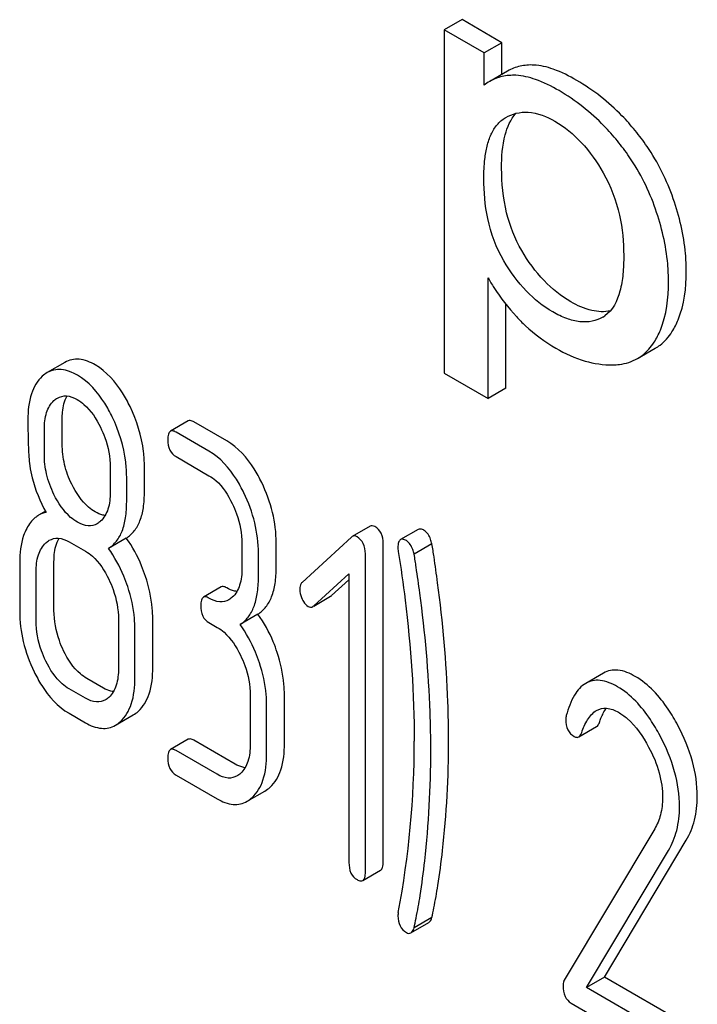
# Model space of a CAD drawing. Units: millimetres. Extents: x 0 to 6269, y -4 to 4433.
# Drawn here: x 4698 to 4706, y 3010 to 3022 of the extents above; entities that cross this region are included whole.
import ezdxf

# ---------------------------------------------------------------- set-up
doc = ezdxf.new("R2010")
doc.units = ezdxf.units.MM
doc.header["$LTSCALE"] = 344.776119
doc.layers.get('0').update_dxf_attribs({"linetype": 'CONTINUOUS'})

msp = doc.modelspace()

# ---------------------------------------------------------------- linework, layer by layer
at = {"color": 7, "linetype": 'Continuous'}
for p, q in [((4703.521, 3021.51), (4703.309, 3021.387)), ((4703.996, 3021.235), (4703.521, 3021.51)), ((4703.309, 3021.387), (4703.309, 3017.296)), ((4703.784, 3021.113), (4703.309, 3021.387)), ((4703.996, 3021.235), (4703.784, 3021.113)), ((4703.996, 3020.858), (4703.996, 3021.235)), ((4703.784, 3020.728), (4703.784, 3021.113)), ((4704.064, 3020.897), (4703.852, 3020.774)), ((4704.036, 3020.34), (4704.042, 3020.344)), ((4703.831, 3016.995), (4703.831, 3018.435)), ((4704.043, 3017.118), (4704.043, 3018.119)), ((4705.201, 3017.966), (4705.199, 3017.965)), ((4705.612, 3017.472), (4705.824, 3017.594)), ((4698.79, 3017.426), (4698.578, 3017.304)), ((4703.309, 3017.296), (4703.831, 3016.995)), ((4704.043, 3017.118), (4703.831, 3016.995)), ((4698.757, 3016.453), (4698.757, 3016.751)), ((4700.259, 3016.728), (4700.047, 3016.606)), ((4700.718, 3016.491), (4700.326, 3016.717)), ((4698.544, 3016.331), (4698.544, 3016.628)), ((4700.506, 3016.368), (4700.114, 3016.595)), ((4700.114, 3016.303), (4700.506, 3016.076)), ((4699.329, 3016.175), (4699.329, 3015.878)), ((4699.737, 3015.887), (4699.737, 3016.184)), ((4699.525, 3015.764), (4699.525, 3016.062)), ((4698.558, 3015.652), (4698.476, 3015.605)), ((4702.425, 3015.474), (4702.213, 3015.352)), ((4703, 3015.436), (4702.788, 3015.314)), ((4699.52, 3015.333), (4699.308, 3015.21)), ((4702.203, 3015.345), (4701.617, 3014.805)), ((4698.839, 3015.288), (4699.035, 3015.175)), ((4700.899, 3015.266), (4700.899, 3014.974)), ((4701.307, 3014.984), (4701.307, 3015.275)), ((4702.582, 3011.475), (4702.582, 3015.269)), ((4703.163, 3015.263), (4702.951, 3015.141)), ((4701.095, 3014.861), (4701.095, 3015.153)), ((4702.37, 3011.353), (4702.37, 3015.146)), ((4698.25, 3015.044), (4698.25, 3014.461)), ((4698.659, 3014.47), (4698.659, 3015.054)), ((4698.446, 3014.347), (4698.446, 3014.931)), ((4701.754, 3014.524), (4702.174, 3014.906)), ((4702.174, 3014.906), (4702.174, 3011.466)), ((4700.651, 3014.751), (4700.439, 3014.628)), ((4701.966, 3014.647), (4702.174, 3014.836)), ((4701.755, 3014.523), (4701.955, 3014.639)), ((4699.836, 3013.79), (4699.836, 3014.374)), ((4701.089, 3014.426), (4700.877, 3014.304)), ((4699.427, 3014.365), (4699.427, 3013.781)), ((4699.623, 3013.668), (4699.623, 3014.252)), ((4700.506, 3014.325), (4700.604, 3014.269)), ((4705.208, 3013.725), (4704.996, 3013.602)), ((4699.247, 3013.546), (4699.051, 3013.66)), ((4699.035, 3013.424), (4698.839, 3013.537)), ((4700.997, 3013.459), (4700.997, 3012.875)), ((4701.405, 3012.884), (4701.405, 3013.468)), ((4701.193, 3012.762), (4701.193, 3013.345)), ((4698.839, 3013.245), (4699.035, 3013.132)), ((4699.392, 3013.103), (4699.604, 3013.225)), ((4704.912, 3012.963), (4705.124, 3013.086)), ((4700.259, 3012.935), (4700.047, 3012.812)), ((4700.816, 3012.64), (4700.326, 3012.924)), ((4700.604, 3012.518), (4700.114, 3012.801)), ((4700.114, 3012.509), (4700.604, 3012.226)), ((4700.961, 3012.196), (4701.173, 3012.319)), ((4705.817, 3011.869), (4704.74, 3010.066)), ((4705.219, 3010.099), (4706.194, 3011.733)), ((4705.006, 3009.976), (4705.981, 3011.611)), ((4702.339, 3011.252), (4702.551, 3011.375)), ((4702.912, 3010.628), (4703.124, 3010.751)), ((4703.163, 3010.81), (4702.951, 3010.688)), ((4705.219, 3010.099), (4705.006, 3009.976)), ((4706.207, 3009.528), (4705.219, 3010.099)), ((4705.995, 3009.406), (4705.006, 3009.976)), ((4704.822, 3009.791), (4705.995, 3009.114))]:
    msp.add_line(p, q, dxfattribs=at)
for centre, radius, start, end in [((4704.138, 3020.28), 0.571, 120.066, 128.276), ((4705.041, 3018.243), 0.32, 300.0074, 304.7156), ((4691.984, 3012.907), 10.968, 349.3117, 0.0346)]:
    msp.add_arc(centre, radius, start, end, dxfattribs=at)
for points, knots in [([(4704.376, 3020.969), (4704.321, 3020.972), (4704.212, 3020.963), (4704.11, 3020.923), (4704.064, 3020.897)], [0, 0, 0, 0, 0.50686, 1, 1, 1, 1]), ([(4704.889, 3020.786), (4704.8, 3020.838), (4704.636, 3020.921), (4704.455, 3020.966), (4704.376, 3020.969)], [0, 0, 0, 0, 0.5659, 1, 1, 1, 1]), ([(4704.164, 3020.847), (4704.109, 3020.849), (4704, 3020.841), (4703.898, 3020.801), (4703.852, 3020.774)], [0, 0, 0, 0, 0.50686, 1, 1, 1, 1]), ([(4704.677, 3020.664), (4704.588, 3020.716), (4704.424, 3020.798), (4704.243, 3020.843), (4704.164, 3020.847)], [0, 0, 0, 0, 0.5659, 1, 1, 1, 1]), ([(4705.584, 3020.189), (4705.534, 3020.25), (4705.331, 3020.479), (4705.087, 3020.673), (4704.889, 3020.786)], [0, 0, 0, 0, 0.256655, 1, 1, 1, 1]), ([(4705.372, 3020.066), (4705.322, 3020.127), (4705.119, 3020.356), (4704.874, 3020.55), (4704.677, 3020.664)], [0, 0, 0, 0, 0.256655, 1, 1, 1, 1]), ([(4703.993, 3019.741), (4703.993, 3019.874), (4704.007, 3020.103), (4704.099, 3020.323), (4704.164, 3020.394)], [0, 0, 0, 0, 0.581084, 1, 1, 1, 1]), ([(4704.042, 3020.344), (4704.081, 3020.366), (4704.168, 3020.402), (4704.375, 3020.419), (4704.531, 3020.356), (4704.628, 3020.3)], [0, 0, 0, 0, 0.2195, 0.451829, 1, 1, 1, 1]), ([(4703.781, 3019.619), (4703.781, 3019.695), (4703.787, 3019.825), (4703.816, 3020.001), (4703.862, 3020.142), (4703.933, 3020.261), (4704, 3020.319), (4704.036, 3020.34)], [0, 0, 0, 0, 0.286397, 0.487025, 0.672403, 0.841818, 1, 1, 1, 1]), ([(4704.628, 3020.3), (4704.744, 3020.233), (4704.966, 3020.049), (4705.13, 3019.814), (4705.204, 3019.685)], [0, 0, 0, 0, 0.473685, 1, 1, 1, 1]), ([(4706.039, 3019.376), (4705.963, 3019.596), (4705.821, 3019.879), (4705.634, 3020.128), (4705.584, 3020.189)], [0, 0, 0, 0, 0.747504, 1, 1, 1, 1]), ([(4705.827, 3019.253), (4705.751, 3019.473), (4705.609, 3019.756), (4705.422, 3020.005), (4705.372, 3020.066)], [0, 0, 0, 0, 0.747504, 1, 1, 1, 1]), ([(4704.232, 3018.758), (4704.151, 3018.898), (4704.026, 3019.221), (4703.993, 3019.563), (4703.993, 3019.741)], [0, 0, 0, 0, 0.476204, 1, 1, 1, 1]), ([(4705.204, 3019.685), (4705.294, 3019.529), (4705.417, 3019.203), (4705.448, 3018.859), (4705.448, 3018.698)], [0, 0, 0, 0, 0.528116, 1, 1, 1, 1]), ([(4704.02, 3018.636), (4703.93, 3018.791), (4703.81, 3019.117), (4703.781, 3019.458), (4703.781, 3019.619)], [0, 0, 0, 0, 0.528257, 1, 1, 1, 1]), ([(4706.194, 3018.51), (4706.194, 3018.581), (4706.18, 3018.875), (4706.112, 3019.165), (4706.039, 3019.376)], [0, 0, 0, 0, 0.241057, 1, 1, 1, 1]), ([(4705.982, 3018.387), (4705.982, 3018.458), (4705.968, 3018.752), (4705.9, 3019.042), (4705.827, 3019.253)], [0, 0, 0, 0, 0.241057, 1, 1, 1, 1]), ([(4704.817, 3018.149), (4704.7, 3018.217), (4704.475, 3018.397), (4704.308, 3018.63), (4704.232, 3018.758)], [0, 0, 0, 0, 0.475433, 1, 1, 1, 1]), ([(4704.605, 3018.027), (4704.488, 3018.094), (4704.263, 3018.274), (4704.096, 3018.507), (4704.02, 3018.636)], [0, 0, 0, 0, 0.47319, 1, 1, 1, 1]), ([(4705.448, 3018.698), (4705.448, 3018.625), (4705.443, 3018.482), (4705.404, 3018.23), (4705.318, 3018.046), (4705.223, 3017.98)], [0, 0, 0, 0, 0.286095, 0.552497, 1, 1, 1, 1]), ([(4706.023, 3017.79), (4706.052, 3017.836), (4706.165, 3018.059), (4706.194, 3018.315), (4706.194, 3018.51)], [0, 0, 0, 0, 0.217841, 1, 1, 1, 1]), ([(4703.831, 3018.435), (4703.853, 3018.395), (4703.95, 3018.23), (4704.071, 3018.078), (4704.17, 3017.972)], [0, 0, 0, 0, 0.239165, 1, 1, 1, 1]), ([(4705.811, 3017.667), (4705.84, 3017.713), (4705.953, 3017.936), (4705.982, 3018.193), (4705.982, 3018.387)], [0, 0, 0, 0, 0.217841, 1, 1, 1, 1]), ([(4705.29, 3018.04), (4705.218, 3018.024), (4705.047, 3018.033), (4704.895, 3018.104), (4704.817, 3018.149)], [0, 0, 0, 0, 0.448986, 1, 1, 1, 1]), ([(4705.199, 3017.965), (4705.16, 3017.943), (4705.071, 3017.908), (4704.92, 3017.904), (4704.761, 3017.945), (4704.657, 3017.996), (4704.605, 3018.027)], [0, 0, 0, 0, 0.216975, 0.449124, 0.7093, 1, 1, 1, 1]), ([(4704.17, 3017.972), (4704.204, 3017.934), (4704.346, 3017.792), (4704.509, 3017.67), (4704.64, 3017.595)], [0, 0, 0, 0, 0.252702, 1, 1, 1, 1]), ([(4705.824, 3017.594), (4705.844, 3017.606), (4705.922, 3017.658), (4705.985, 3017.73), (4706.023, 3017.79)], [0, 0, 0, 0, 0.241825, 1, 1, 1, 1]), ([(4705.612, 3017.472), (4705.632, 3017.483), (4705.71, 3017.535), (4705.773, 3017.608), (4705.811, 3017.667)], [0, 0, 0, 0, 0.241825, 1, 1, 1, 1]), ([(4704.64, 3017.595), (4704.749, 3017.531), (4704.967, 3017.431), (4705.206, 3017.395), (4705.317, 3017.396)], [0, 0, 0, 0, 0.532429, 1, 1, 1, 1]), ([(4699.151, 3017.396), (4699.092, 3017.43), (4698.997, 3017.469), (4698.87, 3017.462), (4698.815, 3017.44), (4698.79, 3017.426)], [0, 0, 0, 0, 0.542174, 0.772234, 1, 1, 1, 1]), ([(4705.317, 3017.396), (4705.345, 3017.397), (4705.446, 3017.403), (4705.547, 3017.435), (4705.612, 3017.472)], [0, 0, 0, 0, 0.266336, 1, 1, 1, 1]), ([(4698.939, 3017.273), (4698.88, 3017.307), (4698.785, 3017.346), (4698.658, 3017.34), (4698.603, 3017.318), (4698.578, 3017.304)], [0, 0, 0, 0, 0.542174, 0.772234, 1, 1, 1, 1]), ([(4699.565, 3016.9), (4699.538, 3016.956), (4699.435, 3017.146), (4699.285, 3017.318), (4699.151, 3017.396)], [0, 0, 0, 0, 0.286905, 1, 1, 1, 1]), ([(4698.52, 3017.261), (4698.46, 3017.207), (4698.364, 3017.035), (4698.348, 3016.846), (4698.348, 3016.741)], [0, 0, 0, 0, 0.437406, 1, 1, 1, 1]), ([(4699.353, 3016.777), (4699.326, 3016.833), (4699.223, 3017.023), (4699.073, 3017.196), (4698.939, 3017.273)], [0, 0, 0, 0, 0.286905, 1, 1, 1, 1]), ([(4698.544, 3016.628), (4698.544, 3016.696), (4698.555, 3016.82), (4698.617, 3016.934), (4698.658, 3016.971)], [0, 0, 0, 0, 0.547168, 1, 1, 1, 1]), ([(4698.699, 3017.001), (4698.731, 3017.02), (4698.817, 3017.039), (4698.896, 3017.006), (4698.935, 3016.984)], [0, 0, 0, 0, 0.44908, 1, 1, 1, 1]), ([(4698.757, 3016.751), (4698.757, 3016.778), (4698.76, 3016.872), (4698.782, 3016.968), (4698.816, 3017.026)], [0, 0, 0, 0, 0.288371, 1, 1, 1, 1]), ([(4698.935, 3016.984), (4698.964, 3016.967), (4699.082, 3016.881), (4699.164, 3016.754), (4699.213, 3016.653)], [0, 0, 0, 0, 0.228245, 1, 1, 1, 1]), ([(4699.737, 3016.184), (4699.737, 3016.244), (4699.722, 3016.491), (4699.646, 3016.732), (4699.565, 3016.9)], [0, 0, 0, 0, 0.243413, 1, 1, 1, 1]), ([(4698.348, 3016.741), (4698.348, 3016.63), (4698.351, 3016.448), (4698.361, 3016.265), (4698.371, 3016.194)], [0, 0, 0, 0, 0.609104, 1, 1, 1, 1]), ([(4699.525, 3016.062), (4699.525, 3016.122), (4699.51, 3016.368), (4699.434, 3016.609), (4699.353, 3016.777)], [0, 0, 0, 0, 0.243413, 1, 1, 1, 1]), ([(4700.326, 3016.717), (4700.319, 3016.721), (4700.299, 3016.732), (4700.272, 3016.736), (4700.259, 3016.728)], [0, 0, 0, 0, 0.327898, 1, 1, 1, 1]), ([(4699.213, 3016.653), (4699.232, 3016.613), (4699.297, 3016.462), (4699.329, 3016.296), (4699.329, 3016.175)], [0, 0, 0, 0, 0.268655, 1, 1, 1, 1]), ([(4700.047, 3016.606), (4700.035, 3016.599), (4700.017, 3016.563), (4700.016, 3016.528), (4700.016, 3016.505)], [0, 0, 0, 0, 0.38345, 1, 1, 1, 1]), ([(4700.114, 3016.595), (4700.107, 3016.599), (4700.087, 3016.609), (4700.06, 3016.614), (4700.047, 3016.606)], [0, 0, 0, 0, 0.327898, 1, 1, 1, 1]), ([(4700.016, 3016.505), (4700.016, 3016.463), (4700.025, 3016.382), (4700.083, 3016.321), (4700.114, 3016.303)], [0, 0, 0, 0, 0.539315, 1, 1, 1, 1]), ([(4701.134, 3015.994), (4701.107, 3016.05), (4701.004, 3016.24), (4700.853, 3016.413), (4700.718, 3016.491)], [0, 0, 0, 0, 0.285995, 1, 1, 1, 1]), ([(4698.871, 3015.974), (4698.834, 3016.049), (4698.776, 3016.206), (4698.757, 3016.372), (4698.757, 3016.453)], [0, 0, 0, 0, 0.50896, 1, 1, 1, 1]), ([(4700.922, 3015.871), (4700.895, 3015.927), (4700.792, 3016.118), (4700.641, 3016.291), (4700.506, 3016.368)], [0, 0, 0, 0, 0.285995, 1, 1, 1, 1]), ([(4698.659, 3015.851), (4698.621, 3015.929), (4698.563, 3016.086), (4698.544, 3016.252), (4698.544, 3016.331)], [0, 0, 0, 0, 0.526459, 1, 1, 1, 1]), ([(4698.371, 3016.194), (4698.378, 3016.146), (4698.416, 3015.953), (4698.493, 3015.768), (4698.566, 3015.638)], [0, 0, 0, 0, 0.244823, 1, 1, 1, 1]), ([(4700.506, 3016.076), (4700.535, 3016.06), (4700.653, 3015.973), (4700.734, 3015.845), (4700.783, 3015.745)], [0, 0, 0, 0, 0.228314, 1, 1, 1, 1]), ([(4699.151, 3015.645), (4699.123, 3015.661), (4699.004, 3015.746), (4698.921, 3015.873), (4698.871, 3015.974)], [0, 0, 0, 0, 0.22263, 1, 1, 1, 1]), ([(4701.307, 3015.275), (4701.307, 3015.397), (4701.276, 3015.646), (4701.189, 3015.88), (4701.134, 3015.994)], [0, 0, 0, 0, 0.490217, 1, 1, 1, 1]), ([(4698.939, 3015.522), (4698.91, 3015.539), (4698.791, 3015.624), (4698.709, 3015.751), (4698.659, 3015.851)], [0, 0, 0, 0, 0.228132, 1, 1, 1, 1]), ([(4699.329, 3015.878), (4699.329, 3015.81), (4699.319, 3015.685), (4699.255, 3015.571), (4699.213, 3015.533)], [0, 0, 0, 0, 0.547131, 1, 1, 1, 1]), ([(4699.52, 3015.333), (4699.556, 3015.355), (4699.623, 3015.416), (4699.692, 3015.544), (4699.731, 3015.704), (4699.737, 3015.823), (4699.737, 3015.887)], [0, 0, 0, 0, 0.2066, 0.429812, 0.689766, 1, 1, 1, 1]), ([(4701.095, 3015.153), (4701.095, 3015.274), (4701.064, 3015.523), (4700.977, 3015.758), (4700.922, 3015.871)], [0, 0, 0, 0, 0.490217, 1, 1, 1, 1]), ([(4699.308, 3015.21), (4699.344, 3015.233), (4699.411, 3015.294), (4699.48, 3015.421), (4699.519, 3015.582), (4699.525, 3015.7), (4699.525, 3015.764)], [0, 0, 0, 0, 0.2066, 0.429812, 0.689766, 1, 1, 1, 1]), ([(4700.783, 3015.745), (4700.802, 3015.705), (4700.867, 3015.553), (4700.899, 3015.387), (4700.899, 3015.266)], [0, 0, 0, 0, 0.268571, 1, 1, 1, 1]), ([(4698.476, 3015.605), (4698.462, 3015.596), (4698.403, 3015.556), (4698.36, 3015.496), (4698.335, 3015.448)], [0, 0, 0, 0, 0.231667, 1, 1, 1, 1]), ([(4699.269, 3015.602), (4699.259, 3015.603), (4699.218, 3015.611), (4699.179, 3015.629), (4699.151, 3015.645)], [0, 0, 0, 0, 0.228145, 1, 1, 1, 1]), ([(4698.335, 3015.448), (4698.32, 3015.421), (4698.265, 3015.293), (4698.25, 3015.152), (4698.25, 3015.044)], [0, 0, 0, 0, 0.224351, 1, 1, 1, 1]), ([(4699.174, 3015.504), (4699.142, 3015.485), (4699.057, 3015.466), (4698.978, 3015.5), (4698.939, 3015.522)], [0, 0, 0, 0, 0.448819, 1, 1, 1, 1]), ([(4702.482, 3015.47), (4702.472, 3015.475), (4702.453, 3015.483), (4702.433, 3015.479), (4702.425, 3015.474)], [0, 0, 0, 0, 0.553266, 1, 1, 1, 1]), ([(4702.582, 3015.269), (4702.582, 3015.31), (4702.57, 3015.39), (4702.514, 3015.451), (4702.482, 3015.47)], [0, 0, 0, 0, 0.529985, 1, 1, 1, 1]), ([(4703.07, 3015.425), (4703.064, 3015.428), (4703.043, 3015.439), (4703.015, 3015.444), (4703, 3015.436)], [0, 0, 0, 0, 0.328239, 1, 1, 1, 1]), ([(4703.163, 3015.263), (4703.158, 3015.282), (4703.141, 3015.342), (4703.108, 3015.403), (4703.07, 3015.425)], [0, 0, 0, 0, 0.310821, 1, 1, 1, 1]), ([(4698.603, 3015.306), (4698.635, 3015.324), (4698.72, 3015.344), (4698.8, 3015.311), (4698.839, 3015.288)], [0, 0, 0, 0, 0.44908, 1, 1, 1, 1]), ([(4698.659, 3015.054), (4698.659, 3015.081), (4698.662, 3015.176), (4698.685, 3015.272), (4698.72, 3015.331)], [0, 0, 0, 0, 0.28773, 1, 1, 1, 1]), ([(4699.749, 3014.876), (4699.735, 3014.919), (4699.677, 3015.079), (4699.594, 3015.231), (4699.52, 3015.333)], [0, 0, 0, 0, 0.261811, 1, 1, 1, 1]), ([(4702.27, 3015.347), (4702.26, 3015.353), (4702.241, 3015.361), (4702.221, 3015.356), (4702.213, 3015.352)], [0, 0, 0, 0, 0.553266, 1, 1, 1, 1]), ([(4702.37, 3015.146), (4702.37, 3015.188), (4702.358, 3015.268), (4702.301, 3015.329), (4702.27, 3015.347)], [0, 0, 0, 0, 0.529985, 1, 1, 1, 1]), ([(4702.788, 3015.314), (4702.777, 3015.307), (4702.759, 3015.274), (4702.758, 3015.241), (4702.758, 3015.22)], [0, 0, 0, 0, 0.386595, 1, 1, 1, 1]), ([(4702.858, 3015.302), (4702.851, 3015.306), (4702.831, 3015.317), (4702.802, 3015.322), (4702.788, 3015.314)], [0, 0, 0, 0, 0.328239, 1, 1, 1, 1]), ([(4698.446, 3014.931), (4698.446, 3014.999), (4698.457, 3015.124), (4698.521, 3015.238), (4698.562, 3015.276)], [0, 0, 0, 0, 0.547287, 1, 1, 1, 1]), ([(4699.537, 3014.754), (4699.523, 3014.796), (4699.464, 3014.956), (4699.382, 3015.108), (4699.308, 3015.21)], [0, 0, 0, 0, 0.261811, 1, 1, 1, 1]), ([(4702.758, 3015.22), (4702.758, 3015.208), (4702.758, 3015.193), (4702.761, 3015.178), (4702.762, 3015.174)], [0, 0, 0, 0, 0.730792, 1, 1, 1, 1]), ([(4702.951, 3015.141), (4702.946, 3015.16), (4702.929, 3015.219), (4702.896, 3015.28), (4702.858, 3015.302)], [0, 0, 0, 0, 0.310821, 1, 1, 1, 1]), ([(4703.23, 3014.801), (4703.216, 3014.903), (4703.195, 3015.057), (4703.172, 3015.212), (4703.163, 3015.263)], [0, 0, 0, 0, 0.662573, 1, 1, 1, 1]), ([(4699.035, 3015.175), (4699.064, 3015.158), (4699.182, 3015.072), (4699.263, 3014.944), (4699.312, 3014.843)], [0, 0, 0, 0, 0.228314, 1, 1, 1, 1]), ([(4702.762, 3015.174), (4702.792, 3014.981), (4702.897, 3014.232), (4702.952, 3013.475), (4702.952, 3012.913)], [0, 0, 0, 0, 0.257917, 1, 1, 1, 1]), ([(4703.018, 3014.678), (4703.004, 3014.781), (4702.982, 3014.935), (4702.96, 3015.089), (4702.951, 3015.141)], [0, 0, 0, 0, 0.662573, 1, 1, 1, 1]), ([(4700.899, 3014.974), (4700.899, 3014.906), (4700.888, 3014.78), (4700.825, 3014.665), (4700.783, 3014.627)], [0, 0, 0, 0, 0.547306, 1, 1, 1, 1]), ([(4701.089, 3014.426), (4701.125, 3014.449), (4701.193, 3014.511), (4701.261, 3014.639), (4701.3, 3014.801), (4701.307, 3014.919), (4701.307, 3014.984)], [0, 0, 0, 0, 0.206227, 0.429909, 0.690334, 1, 1, 1, 1]), ([(4699.312, 3014.843), (4699.331, 3014.803), (4699.395, 3014.652), (4699.427, 3014.485), (4699.427, 3014.365)], [0, 0, 0, 0, 0.268571, 1, 1, 1, 1]), ([(4699.836, 3014.374), (4699.836, 3014.415), (4699.828, 3014.585), (4699.79, 3014.753), (4699.749, 3014.876)], [0, 0, 0, 0, 0.241209, 1, 1, 1, 1]), ([(4700.877, 3014.304), (4700.913, 3014.327), (4700.981, 3014.389), (4701.049, 3014.517), (4701.088, 3014.678), (4701.095, 3014.797), (4701.095, 3014.861)], [0, 0, 0, 0, 0.206227, 0.429909, 0.690334, 1, 1, 1, 1]), ([(4699.623, 3014.252), (4699.623, 3014.293), (4699.616, 3014.463), (4699.578, 3014.631), (4699.537, 3014.754)], [0, 0, 0, 0, 0.241209, 1, 1, 1, 1]), ([(4700.718, 3014.74), (4700.712, 3014.744), (4700.692, 3014.754), (4700.665, 3014.759), (4700.651, 3014.751)], [0, 0, 0, 0, 0.327893, 1, 1, 1, 1]), ([(4700.838, 3014.696), (4700.829, 3014.698), (4700.787, 3014.705), (4700.747, 3014.723), (4700.718, 3014.74)], [0, 0, 0, 0, 0.227116, 1, 1, 1, 1]), ([(4701.617, 3014.805), (4701.612, 3014.801), (4701.593, 3014.779), (4701.587, 3014.748), (4701.587, 3014.726)], [0, 0, 0, 0, 0.229392, 1, 1, 1, 1]), ([(4701.587, 3014.726), (4701.587, 3014.715), (4701.59, 3014.673), (4701.603, 3014.632), (4701.617, 3014.604)], [0, 0, 0, 0, 0.243038, 1, 1, 1, 1]), ([(4703.361, 3012.922), (4703.361, 3013.075), (4703.35, 3013.703), (4703.294, 3014.33), (4703.23, 3014.801)], [0, 0, 0, 0, 0.243602, 1, 1, 1, 1]), ([(4700.439, 3014.628), (4700.427, 3014.621), (4700.409, 3014.586), (4700.408, 3014.55), (4700.408, 3014.528)], [0, 0, 0, 0, 0.383451, 1, 1, 1, 1]), ([(4700.506, 3014.617), (4700.5, 3014.621), (4700.48, 3014.632), (4700.453, 3014.636), (4700.439, 3014.628)], [0, 0, 0, 0, 0.327893, 1, 1, 1, 1]), ([(4700.743, 3014.598), (4700.711, 3014.579), (4700.625, 3014.561), (4700.546, 3014.595), (4700.506, 3014.617)], [0, 0, 0, 0, 0.448455, 1, 1, 1, 1]), ([(4701.617, 3014.604), (4701.621, 3014.594), (4701.639, 3014.562), (4701.664, 3014.532), (4701.687, 3014.519)], [0, 0, 0, 0, 0.288674, 1, 1, 1, 1]), ([(4703.149, 3012.8), (4703.149, 3012.953), (4703.137, 3013.581), (4703.082, 3014.208), (4703.018, 3014.678)], [0, 0, 0, 0, 0.243602, 1, 1, 1, 1]), ([(4700.408, 3014.528), (4700.408, 3014.486), (4700.417, 3014.404), (4700.475, 3014.343), (4700.506, 3014.325)], [0, 0, 0, 0, 0.539319, 1, 1, 1, 1]), ([(4701.687, 3014.519), (4701.696, 3014.514), (4701.715, 3014.507), (4701.735, 3014.512), (4701.743, 3014.517)], [0, 0, 0, 0, 0.519592, 1, 1, 1, 1]), ([(4698.25, 3014.461), (4698.25, 3014.339), (4698.28, 3014.09), (4698.367, 3013.856), (4698.422, 3013.741)], [0, 0, 0, 0, 0.489219, 1, 1, 1, 1]), ([(4698.773, 3013.991), (4698.754, 3014.03), (4698.69, 3014.182), (4698.659, 3014.348), (4698.659, 3014.47)], [0, 0, 0, 0, 0.262696, 1, 1, 1, 1]), ([(4701.319, 3013.97), (4701.305, 3014.013), (4701.246, 3014.173), (4701.164, 3014.325), (4701.089, 3014.426)], [0, 0, 0, 0, 0.26181, 1, 1, 1, 1]), ([(4698.561, 3013.868), (4698.542, 3013.908), (4698.477, 3014.06), (4698.446, 3014.227), (4698.446, 3014.347)], [0, 0, 0, 0, 0.268803, 1, 1, 1, 1]), ([(4700.604, 3014.269), (4700.633, 3014.252), (4700.751, 3014.166), (4700.832, 3014.038), (4700.881, 3013.937)], [0, 0, 0, 0, 0.228314, 1, 1, 1, 1]), ([(4701.107, 3013.848), (4701.093, 3013.89), (4701.034, 3014.05), (4700.951, 3014.202), (4700.877, 3014.304)], [0, 0, 0, 0, 0.26181, 1, 1, 1, 1]), ([(4699.051, 3013.66), (4699.023, 3013.676), (4698.905, 3013.761), (4698.823, 3013.889), (4698.773, 3013.991)], [0, 0, 0, 0, 0.2196, 1, 1, 1, 1]), ([(4700.881, 3013.937), (4700.9, 3013.897), (4700.965, 3013.746), (4700.997, 3013.579), (4700.997, 3013.459)], [0, 0, 0, 0, 0.268571, 1, 1, 1, 1]), ([(4701.405, 3013.468), (4701.405, 3013.509), (4701.397, 3013.679), (4701.359, 3013.847), (4701.319, 3013.97)], [0, 0, 0, 0, 0.241209, 1, 1, 1, 1]), ([(4698.839, 3013.537), (4698.81, 3013.554), (4698.692, 3013.64), (4698.61, 3013.767), (4698.561, 3013.868)], [0, 0, 0, 0, 0.22819, 1, 1, 1, 1]), ([(4699.663, 3013.268), (4699.723, 3013.323), (4699.82, 3013.495), (4699.836, 3013.685), (4699.836, 3013.79)], [0, 0, 0, 0, 0.43553, 1, 1, 1, 1]), ([(4701.193, 3013.345), (4701.193, 3013.387), (4701.185, 3013.557), (4701.147, 3013.725), (4701.107, 3013.848)], [0, 0, 0, 0, 0.241209, 1, 1, 1, 1]), ([(4698.422, 3013.741), (4698.449, 3013.685), (4698.552, 3013.495), (4698.704, 3013.323), (4698.839, 3013.245)], [0, 0, 0, 0, 0.28736, 1, 1, 1, 1]), ([(4699.427, 3013.781), (4699.427, 3013.713), (4699.417, 3013.587), (4699.353, 3013.472), (4699.312, 3013.434)], [0, 0, 0, 0, 0.547307, 1, 1, 1, 1]), ([(4699.451, 3013.146), (4699.511, 3013.201), (4699.607, 3013.373), (4699.623, 3013.562), (4699.623, 3013.668)], [0, 0, 0, 0, 0.43553, 1, 1, 1, 1]), ([(4705.585, 3013.684), (4705.522, 3013.72), (4705.423, 3013.764), (4705.289, 3013.761), (4705.233, 3013.739), (4705.208, 3013.725)], [0, 0, 0, 0, 0.555208, 0.782004, 1, 1, 1, 1]), ([(4706.093, 3013.101), (4706.058, 3013.167), (4705.927, 3013.39), (4705.745, 3013.592), (4705.585, 3013.684)], [0, 0, 0, 0, 0.289812, 1, 1, 1, 1]), ([(4704.996, 3013.602), (4704.94, 3013.57), (4704.837, 3013.448), (4704.787, 3013.303), (4704.763, 3013.219)], [0, 0, 0, 0, 0.422832, 1, 1, 1, 1]), ([(4705.373, 3013.561), (4705.31, 3013.598), (4705.211, 3013.641), (4705.077, 3013.638), (4705.02, 3013.617), (4704.996, 3013.602)], [0, 0, 0, 0, 0.555208, 0.782004, 1, 1, 1, 1]), ([(4705.881, 3012.978), (4705.845, 3013.045), (4705.715, 3013.267), (4705.533, 3013.469), (4705.373, 3013.561)], [0, 0, 0, 0, 0.289812, 1, 1, 1, 1]), ([(4699.367, 3013.503), (4699.357, 3013.504), (4699.315, 3013.512), (4699.276, 3013.53), (4699.247, 3013.546)], [0, 0, 0, 0, 0.227116, 1, 1, 1, 1]), ([(4699.272, 3013.404), (4699.24, 3013.386), (4699.153, 3013.367), (4699.074, 3013.401), (4699.035, 3013.424)], [0, 0, 0, 0, 0.448455, 1, 1, 1, 1]), ([(4704.947, 3013.014), (4704.965, 3013.068), (4705.007, 3013.167), (4705.08, 3013.253), (4705.124, 3013.279)], [0, 0, 0, 0, 0.525562, 1, 1, 1, 1]), ([(4705.124, 3013.279), (4705.16, 3013.299), (4705.255, 3013.319), (4705.342, 3013.282), (4705.385, 3013.257)], [0, 0, 0, 0, 0.448407, 1, 1, 1, 1]), ([(4705.159, 3013.137), (4705.165, 3013.153), (4705.186, 3013.212), (4705.214, 3013.268), (4705.239, 3013.306)], [0, 0, 0, 0, 0.278951, 1, 1, 1, 1]), ([(4705.385, 3013.257), (4705.422, 3013.236), (4705.571, 3013.126), (4705.678, 3012.969), (4705.745, 3012.843)], [0, 0, 0, 0, 0.228503, 1, 1, 1, 1]), ([(4699.035, 3013.132), (4699.093, 3013.098), (4699.187, 3013.06), (4699.313, 3013.067), (4699.367, 3013.088), (4699.392, 3013.103)], [0, 0, 0, 0, 0.540741, 0.771351, 1, 1, 1, 1]), ([(4704.757, 3013.17), (4704.757, 3013.128), (4704.768, 3013.046), (4704.827, 3012.986), (4704.859, 3012.968)], [0, 0, 0, 0, 0.530006, 1, 1, 1, 1]), ([(4705.124, 3013.086), (4705.128, 3013.088), (4705.144, 3013.101), (4705.153, 3013.121), (4705.159, 3013.137)], [0, 0, 0, 0, 0.202196, 1, 1, 1, 1]), ([(4706.325, 3012.253), (4706.325, 3012.394), (4706.281, 3012.69), (4706.165, 3012.964), (4706.093, 3013.101)], [0, 0, 0, 0, 0.476998, 1, 1, 1, 1]), ([(4704.859, 3012.968), (4704.864, 3012.965), (4704.88, 3012.957), (4704.901, 3012.957), (4704.912, 3012.963)], [0, 0, 0, 0, 0.298417, 1, 1, 1, 1]), ([(4704.912, 3012.963), (4704.916, 3012.965), (4704.932, 3012.978), (4704.941, 3012.999), (4704.947, 3013.014)], [0, 0, 0, 0, 0.202196, 1, 1, 1, 1]), ([(4706.113, 3012.13), (4706.113, 3012.271), (4706.069, 3012.567), (4705.953, 3012.842), (4705.881, 3012.978)], [0, 0, 0, 0, 0.476998, 1, 1, 1, 1]), ([(4700.326, 3012.924), (4700.319, 3012.927), (4700.299, 3012.938), (4700.272, 3012.942), (4700.259, 3012.935)], [0, 0, 0, 0, 0.327898, 1, 1, 1, 1]), ([(4700.997, 3012.875), (4700.997, 3012.807), (4700.986, 3012.681), (4700.923, 3012.566), (4700.881, 3012.528)], [0, 0, 0, 0, 0.547306, 1, 1, 1, 1]), ([(4701.232, 3012.362), (4701.293, 3012.417), (4701.389, 3012.589), (4701.405, 3012.779), (4701.405, 3012.884)], [0, 0, 0, 0, 0.43553, 1, 1, 1, 1]), ([(4703.234, 3011.194), (4703.255, 3011.332), (4703.331, 3011.905), (4703.361, 3012.484), (4703.361, 3012.922)], [0, 0, 0, 0, 0.241199, 1, 1, 1, 1]), ([(4705.745, 3012.843), (4705.798, 3012.746), (4705.881, 3012.55), (4705.911, 3012.338), (4705.911, 3012.238)], [0, 0, 0, 0, 0.526607, 1, 1, 1, 1]), ([(4700.047, 3012.812), (4700.035, 3012.805), (4700.017, 3012.77), (4700.016, 3012.734), (4700.016, 3012.712)], [0, 0, 0, 0, 0.38345, 1, 1, 1, 1]), ([(4700.114, 3012.801), (4700.107, 3012.805), (4700.087, 3012.815), (4700.06, 3012.82), (4700.047, 3012.812)], [0, 0, 0, 0, 0.327898, 1, 1, 1, 1]), ([(4701.02, 3012.24), (4701.08, 3012.295), (4701.177, 3012.467), (4701.193, 3012.656), (4701.193, 3012.762)], [0, 0, 0, 0, 0.43553, 1, 1, 1, 1]), ([(4703.022, 3011.072), (4703.043, 3011.21), (4703.119, 3011.783), (4703.149, 3012.361), (4703.149, 3012.8)], [0, 0, 0, 0, 0.241199, 1, 1, 1, 1]), ([(4700.016, 3012.712), (4700.016, 3012.67), (4700.025, 3012.588), (4700.083, 3012.527), (4700.114, 3012.509)], [0, 0, 0, 0, 0.539315, 1, 1, 1, 1]), ([(4700.936, 3012.597), (4700.927, 3012.598), (4700.885, 3012.606), (4700.845, 3012.624), (4700.816, 3012.64)], [0, 0, 0, 0, 0.227116, 1, 1, 1, 1]), ([(4700.841, 3012.498), (4700.809, 3012.48), (4700.723, 3012.461), (4700.644, 3012.495), (4700.604, 3012.518)], [0, 0, 0, 0, 0.448455, 1, 1, 1, 1]), ([(4700.604, 3012.226), (4700.663, 3012.192), (4700.756, 3012.154), (4700.882, 3012.161), (4700.937, 3012.182), (4700.961, 3012.196)], [0, 0, 0, 0, 0.540741, 0.771351, 1, 1, 1, 1]), ([(4705.911, 3012.238), (4705.911, 3012.17), (4705.897, 3012.041), (4705.847, 3011.921), (4705.817, 3011.869)], [0, 0, 0, 0, 0.533969, 1, 1, 1, 1]), ([(4706.194, 3011.733), (4706.237, 3011.807), (4706.306, 3011.977), (4706.325, 3012.159), (4706.325, 3012.253)], [0, 0, 0, 0, 0.477467, 1, 1, 1, 1]), ([(4705.981, 3011.611), (4706.025, 3011.685), (4706.094, 3011.855), (4706.113, 3012.036), (4706.113, 3012.13)], [0, 0, 0, 0, 0.477467, 1, 1, 1, 1]), ([(4702.174, 3011.466), (4702.174, 3011.424), (4702.183, 3011.342), (4702.241, 3011.281), (4702.272, 3011.263)], [0, 0, 0, 0, 0.539315, 1, 1, 1, 1]), ([(4702.551, 3011.375), (4702.563, 3011.382), (4702.581, 3011.417), (4702.582, 3011.453), (4702.582, 3011.475)], [0, 0, 0, 0, 0.379506, 1, 1, 1, 1]), ([(4702.339, 3011.252), (4702.351, 3011.259), (4702.369, 3011.295), (4702.37, 3011.33), (4702.37, 3011.353)], [0, 0, 0, 0, 0.379506, 1, 1, 1, 1]), ([(4702.272, 3011.263), (4702.278, 3011.26), (4702.298, 3011.249), (4702.325, 3011.245), (4702.339, 3011.252)], [0, 0, 0, 0, 0.325075, 1, 1, 1, 1]), ([(4703.163, 3010.81), (4703.171, 3010.849), (4703.196, 3010.977), (4703.22, 3011.105), (4703.234, 3011.194)], [0, 0, 0, 0, 0.303707, 1, 1, 1, 1]), ([(4702.951, 3010.688), (4702.958, 3010.726), (4702.984, 3010.854), (4703.008, 3010.982), (4703.022, 3011.072)], [0, 0, 0, 0, 0.303707, 1, 1, 1, 1]), ([(4702.758, 3010.831), (4702.758, 3010.79), (4702.77, 3010.71), (4702.827, 3010.651), (4702.858, 3010.633)], [0, 0, 0, 0, 0.529504, 1, 1, 1, 1]), ([(4703.124, 3010.751), (4703.128, 3010.753), (4703.147, 3010.769), (4703.157, 3010.792), (4703.163, 3010.81)], [0, 0, 0, 0, 0.199904, 1, 1, 1, 1]), ([(4702.858, 3010.633), (4702.867, 3010.628), (4702.885, 3010.62), (4702.905, 3010.624), (4702.912, 3010.628)], [0, 0, 0, 0, 0.55061, 1, 1, 1, 1]), ([(4702.912, 3010.628), (4702.916, 3010.631), (4702.935, 3010.646), (4702.944, 3010.67), (4702.951, 3010.688)], [0, 0, 0, 0, 0.199904, 1, 1, 1, 1]), ([(4704.74, 3010.066), (4704.737, 3010.062), (4704.728, 3010.041), (4704.726, 3010.018), (4704.726, 3010.001)], [0, 0, 0, 0, 0.22832, 1, 1, 1, 1]), ([(4704.726, 3010.001), (4704.726, 3009.957), (4704.734, 3009.874), (4704.791, 3009.809), (4704.822, 3009.791)], [0, 0, 0, 0, 0.551982, 1, 1, 1, 1])]:
    msp.add_open_spline(points, degree=3, knots=knots, dxfattribs=at)
for points in [[(4698.578, 3017.304), (4698.557, 3017.292), (4698.538, 3017.277), (4698.52, 3017.261)], [(4698.658, 3016.971), (4698.671, 3016.983), (4698.685, 3016.993), (4698.699, 3017.001)], [(4698.566, 3015.638), (4698.535, 3015.632), (4698.504, 3015.621), (4698.476, 3015.605)], [(4699.213, 3015.533), (4699.201, 3015.522), (4699.188, 3015.512), (4699.174, 3015.504)], [(4702.213, 3015.352), (4702.209, 3015.35), (4702.206, 3015.347), (4702.203, 3015.345)], [(4698.562, 3015.276), (4698.575, 3015.287), (4698.588, 3015.297), (4698.603, 3015.306)], [(4700.783, 3014.627), (4700.771, 3014.616), (4700.757, 3014.606), (4700.743, 3014.598)], [(4701.955, 3014.639), (4701.959, 3014.641), (4701.963, 3014.644), (4701.966, 3014.647)], [(4701.743, 3014.517), (4701.747, 3014.519), (4701.751, 3014.521), (4701.754, 3014.524)], [(4699.312, 3013.434), (4699.299, 3013.423), (4699.286, 3013.413), (4699.272, 3013.404)], [(4699.604, 3013.225), (4699.625, 3013.237), (4699.645, 3013.252), (4699.663, 3013.268)], [(4704.763, 3013.219), (4704.759, 3013.203), (4704.757, 3013.186), (4704.757, 3013.17)], [(4699.392, 3013.103), (4699.413, 3013.115), (4699.433, 3013.13), (4699.451, 3013.146)], [(4700.881, 3012.528), (4700.869, 3012.516), (4700.855, 3012.506), (4700.841, 3012.498)], [(4701.173, 3012.319), (4701.195, 3012.331), (4701.214, 3012.346), (4701.232, 3012.362)], [(4700.961, 3012.196), (4700.982, 3012.209), (4701.002, 3012.223), (4701.02, 3012.24)], [(4702.762, 3010.872), (4702.758, 3010.859), (4702.758, 3010.845), (4702.758, 3010.831)]]:
    msp.add_open_spline(points, degree=3, dxfattribs=at)

doc.saveas('drawing.dxf')
